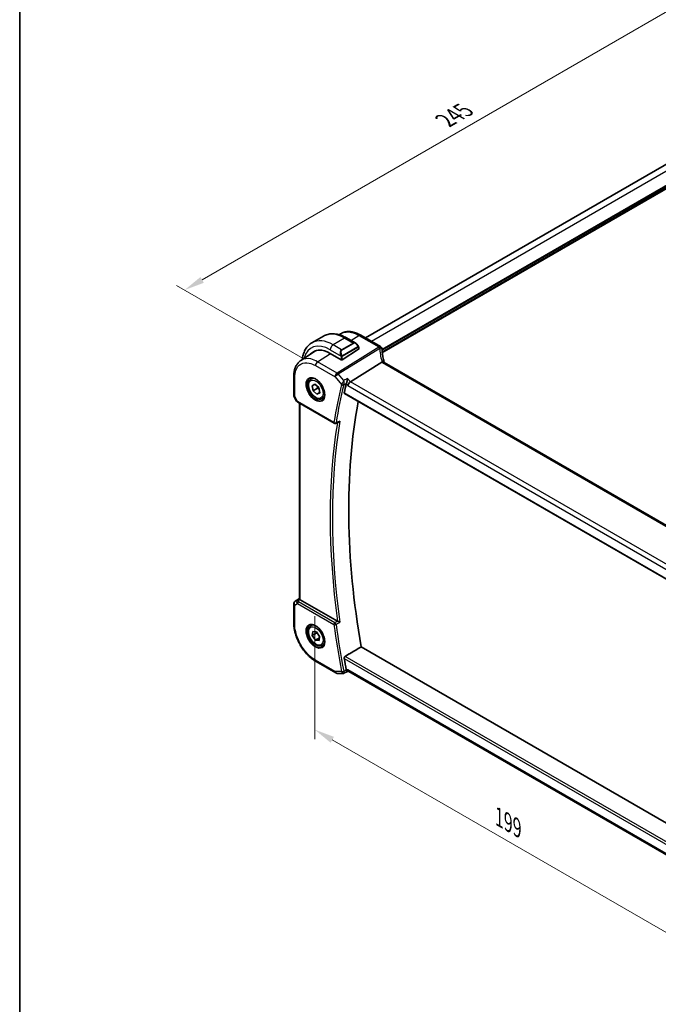
# Model space of a CAD drawing. Units: millimetres. Extents: x 0 to 5905, y 0 to 1124.
# Drawn here: x 0 to 197, y 235 to 538 of the extents above; entities that cross this region are included whole.
import ezdxf

# ---------------------------------------------------------------- set-up
doc = ezdxf.new("R2010")
doc.units = ezdxf.units.MM
for name, color, linetype, lineweight in [('Border (ISO)', 7, 'Continuous', 35), ('Dimension (ISO)', 7, 'Continuous', 18), ('Visible (ISO)', 7, 'Continuous', 35), ('Visible Narrow (ISO)', 7, 'Continuous', 25)]:
    doc.layers.add(name, color=color, linetype=linetype, lineweight=lineweight)
doc.styles.add('Note Text (TK)', font='MS PGothic.ttf')
doc.dimstyles.new('Default - Method 1b (TK)', dxfattribs={"dimscale": 2.5, "dimtxt": 2.5, "dimasz": 2.5, "dimexe": 1, "dimexo": 1.5, "dimgap": 1, "dimtad": 1, "dimtoh": 1, "dimrnd": 1e-08, "dimdsep": 46, "dimtxsty": 'Note Text (TK)', "dimcen": 0.09, "dimdle": 5, "dimclrd": 100, "dimclre": 100, "dimclrt": 7, "dimadec": 1, "dimazin": 1, "dimtfac": 1, "dimtmove": 0, "dimatfit": 3, "dimfxl": 1, "dimtolj": 1, "dimlwd": -1, "dimlwe": -1, "dimarcsym": 0})

# ---------------------------------------------------------------- blocks, each defined once
blk = doc.blocks.new('図面枠 tk図枠')
at = {"layer": 'Border (ISO)'}
blk.add_line((14.5, 289), (14.5, 8), dxfattribs=at)
blk = doc.blocks.new('*D14')
at = {"layer": 'Defpoints', "color": 0}
for p in [(224.02, 554.39), (264.3, 531.13), (91.06, 431.11)]:
    blk.add_point(p, dxfattribs=at)
at = {"layer": 'Dimension (ISO)', "color": 100}
for p, q in [((260.55, 533.29), (221.52, 555.83)), ((56.19, 457.49), (218.6, 551.26)), ((87.31, 433.27), (48.28, 455.81))]:
    blk.add_line(p, q, dxfattribs=at)
for points in [[(218.08, 552.16), (219.13, 550.36), (224.02, 554.39)], [(55.67, 458.39), (56.71, 456.59), (50.78, 454.37)]]:
    blk.add_solid(points, dxfattribs=at)
at = {"layer": 'Dimension (ISO)', "color": 7, "insert": (131.07, 506.56), "char_height": 6.25, "attachment_point": 4, "rotation": 30, "style": 'Note Text (TK)'}
blk.add_mtext('\\A1;{\\Q-30.000;\\W0.816;\\H0.816x;245}', dxfattribs=at)
blk = doc.blocks.new('*D15')
at = {"layer": 'Defpoints', "color": 0}
for p in [(90.85, 358.31), (231.57, 277.07), (231.57, 237.84)]:
    blk.add_point(p, dxfattribs=at)
at = {"layer": 'Dimension (ISO)', "color": 100}
for p, q in [((90.85, 353.98), (90.85, 316.2)), ((96.26, 315.96), (226.15, 240.97)), ((231.57, 272.74), (231.57, 234.96))]:
    blk.add_line(p, q, dxfattribs=at)
for points in [[(96.78, 316.86), (95.74, 315.06), (90.85, 319.08)], [(226.67, 241.87), (225.63, 240.07), (231.57, 237.84)]]:
    blk.add_solid(points, dxfattribs=at)
at = {"layer": 'Dimension (ISO)', "color": 7, "insert": (147.61, 292.15), "char_height": 6.25, "attachment_point": 4, "rotation": 330, "style": 'Note Text (TK)'}
blk.add_mtext('\\A1;{\\Q-30.000;\\W0.816;\\H0.816x;199}', dxfattribs=at)

msp = doc.modelspace()

# ---------------------------------------------------------------- linework, layer by layer
at = {"layer": 'Visible (ISO)'}
for p, q in [((106.5316, 439.6144), (249.3098, 522.0474)), ((93.5437, 440.1988), (90.0082, 438.1575)), ((98.4193, 440.5994), (98.7907, 440.8468)), ((100.6687, 439.6168), (103.4793, 437.9941)), ((111.079, 436.9889), (104.998, 440.4998)), ((104.3803, 436.796), (104.3803, 436.2195)), ((86.5517, 432.6916), (90.434, 435.2772)), ((95.6243, 434.8804), (99.0184, 432.9208)), ((104.3217, 436.1318), (99.3013, 432.9294)), ((111.5117, 432.1636), (101.8331, 426.1337)), ((215.8485, 372.2893), (112.2353, 432.1104)), ((84.4046, 421.9828), (84.4046, 427.8392)), ((89.7377, 427.0317), (90.2628, 427.3349)), ((90.0228, 424.8896), (90.8912, 425.3855)), ((90.3365, 423.3415), (90.0228, 424.8896)), ((90.8912, 425.3855), (92.0733, 424.3331)), ((92.0733, 424.3331), (92.387, 422.785)), ((84.5386, 421.4828), (85.2752, 420.2069)), ((91.7507, 424.158), (90.3365, 423.3415)), ((91.5186, 422.2892), (90.3365, 423.3415)), ((92.386, 422.79), (91.5186, 422.2892)), ((92.387, 422.785), (91.5186, 422.2892)), ((93.2377, 420.9695), (93.7628, 421.2727)), ((99.9949, 422.5701), (205.6624, 361.5629)), ((85.6763, 419.8296), (96.8591, 413.3733)), ((86.1168, 359.3606), (86.1168, 419.5753)), ((97.2963, 413.3427), (98.211, 413.7122)), ((84.4046, 357.7617), (84.4046, 351.9053)), ((84.8493, 358.5933), (86.1168, 359.4396)), ((97.8392, 352.4828), (86.4097, 359.0816)), ((89.7377, 351.0975), (90.2628, 351.4007)), ((90.0722, 348.0194), (90.2352, 349.3269)), ((91.4864, 348.8359), (90.0722, 348.0194)), ((90.2352, 349.3269), (91.368, 349.2106)), ((91.368, 349.2106), (92.3377, 347.7869)), ((91.0418, 346.5957), (90.0722, 348.0194)), ((92.2781, 347.3094), (91.0418, 346.5957)), ((92.1746, 346.4794), (91.0418, 346.5957)), ((92.3377, 347.7869), (92.1746, 346.4794)), ((93.2377, 345.0353), (93.7628, 345.3385)), ((207.2258, 285.6541), (105.1611, 344.5812)), ((91.2707, 340.0128), (97.3012, 336.5311)), ((97.8012, 336.3971), (99.6396, 336.3971)), ((99.8614, 336.4463), (100.9154, 336.9378)), ((100.9043, 336.9378), (101.4354, 336.9378)), ((205.42, 276.9023), (101.3214, 337.0036))]:
    msp.add_line(p, q, dxfattribs=at)
for centre, radius, start, end in [((110.579, 436.1229), 1, 3.058396, 60), ((110.5866, 435.9985), 1, 2.653395, 3.981392), ((85.4046, 421.9828), 1, 180, 210), ((97.1091, 413.8063), 0.5, 240, 291.997594), ((85.4046, 357.7617), 1, 123.72965, 180), ((97.8012, 337.3971), 1, 240, 270)]:
    msp.add_arc(centre, radius, start, end, dxfattribs=at)
for centre, major_axis, ratio, start_param, end_param in [((95.6243, 426.3889), (-5.2, 9.0067), 0.57735027, 5.49778715, 6.46645689), ((95.8011, 426.4909), (-5.2066, 9.018), 0.57735027, 0.05403725, 0.18320755), ((95.7924, 426.4802), (-5.1794, 8.9085), 0.57936113, 5.96511551, 6.31849622), ((104.1803, 436.2134), (-0.1999, -0.0096), 0.60672809, 2.32712492, 3.11252308), ((133.5342, 437.185), (-21.9602, -0.9364), 0.55354295, 0.00595927, 0.01487884), ((99.1599, 433.011), (0.1999, 0.0096), 0.60672809, 3.89792124, 5.46871757), ((254.4178, 292.7007), (-112.0651, 194.1025), 0.57735027, 0.5426452, 0.56009747), ((101.7034, 425.436), (-0.6441, -0.7798), 0.43116621, 4.05178862, 5.57022507), ((259.3675, 295.5584), (-111.7589, 193.5721), 0.57735027, 0.59243533, 1.00641502), ((87.1168, 359.5613), (-0.9987, -0.083), 0.62523569, 0.59930526, 0.73345339), ((254.4178, 292.7007), (-112.0651, 194.1025), 0.57735027, 1.01069887, 1.02815114), ((101.7034, 337.9378), (0.2635, 0.9834), 0.68850026, 2.17376257, 2.95916074)]:
    msp.add_ellipse(centre, major_axis=major_axis, ratio=ratio, start_param=start_param, end_param=end_param, dxfattribs=at)
for points, knots in [([(93.5437, 440.1988), (93.9495, 440.433), (94.3873, 440.6114), (95.3003, 440.8503), (95.7752, 440.911), (96.7408, 440.9216), (97.2315, 440.8718), (98.2164, 440.6727), (98.7106, 440.5234), (99.6947, 440.1353), (100.1846, 439.8963), (100.6687, 439.6168)], [5.497787148, 5.497787148, 5.497787148, 5.497787148, 5.65486678, 5.65486678, 5.811946412, 5.811946412, 5.969026043, 5.969026043, 6.126105675, 6.126105675, 6.283185307, 6.283185307, 6.283185307, 6.283185307]), ([(104.998, 440.4998), (104.5713, 440.7461), (104.1396, 440.9549), (103.2733, 441.289), (102.8386, 441.4144), (101.9743, 441.5728), (101.5446, 441.6056), (100.7027, 441.5689), (100.2906, 441.4991), (99.505, 441.2517), (99.1319, 441.074), (98.7907, 440.8468)], [-0.785397967, -0.785397967, -0.785397967, -0.785397967, -0.620931967, -0.620931967, -0.456465966, -0.456465966, -0.291999966, -0.291999966, -0.127533966, -0.127533966, 0.036932035, 0.036932035, 0.036932035, 0.036932035]), ([(90.0082, 438.1575), (89.6024, 437.9232), (89.229, 437.6333), (88.5657, 436.9621), (88.2757, 436.5811), (87.7837, 435.7502), (87.5814, 435.3003), (87.2614, 434.3478), (87.1436, 433.8452), (87.0501, 433.2175), (87.0361, 433.1121), (87.0237, 433.0059)], [0.785398159, 0.785398159, 0.785398159, 0.785398159, 0.942477793, 0.942477793, 1.099557426, 1.099557426, 1.25663706, 1.25663706, 1.413716693, 1.413716693, 1.445110283, 1.445110283, 1.445110283, 1.445110283]), ([(103.4793, 437.9941), (103.5338, 437.9627), (103.5875, 437.9273), (103.6932, 437.8496), (103.745, 437.8073), (103.8461, 437.7163), (103.8954, 437.6676), (103.9908, 437.5649), (104.0368, 437.5108), (104.1251, 437.3981), (104.1673, 437.3395), (104.2072, 437.279)], [0.785398161, 0.785398161, 0.785398161, 0.785398161, 0.92160977, 0.92160977, 1.057821379, 1.057821379, 1.194032989, 1.194032989, 1.330244598, 1.330244598, 1.466456207, 1.466456207, 1.466456207, 1.466456207]), ([(104.2072, 437.279), (104.2403, 437.2289), (104.2714, 437.1773), (104.3113, 437.0996), (104.3229, 437.0749), (104.3427, 437.0243), (104.3514, 436.9985), (104.3658, 436.9446), (104.3706, 436.9162), (104.3778, 436.858), (104.3803, 436.8277), (104.3803, 436.796)], [0, 0, 0, 0, 0.0180180948, 0.0180180948, 0.026189164, 0.026189164, 0.0343651021, 0.0343651021, 0.0437567018, 0.0437567018, 0.0543662731, 0.0543662731, 0.0543662731, 0.0543662731]), ([(112.178, 432.2504), (112.1106, 432.5071), (112.0487, 432.7634), (111.9361, 433.2749), (111.8853, 433.53), (111.7951, 434.0386), (111.7556, 434.2921), (111.6877, 434.7969), (111.6594, 435.0483), (111.6141, 435.5485), (111.597, 435.7974), (111.5855, 436.0448)], [-1.150121692, -1.150121692, -1.150121692, -1.150121692, -1.108943223, -1.108943223, -1.067764754, -1.067764754, -1.026586286, -1.026586286, -0.985407817, -0.985407817, -0.944229349, -0.944229349, -0.944229349, -0.944229349]), ([(84.4046, 427.8392), (84.4046, 428.2492), (84.4312, 428.6487), (84.5401, 429.4197), (84.6224, 429.7913), (84.8461, 430.4989), (84.9874, 430.8348), (85.3316, 431.4608), (85.5346, 431.7508), (86.0007, 432.2704), (86.2638, 432.4998), (86.5517, 432.6916)], [-0.785398004, -0.785398004, -0.785398004, -0.785398004, -0.635707443, -0.635707443, -0.486016881, -0.486016881, -0.33632632, -0.33632632, -0.186635759, -0.186635759, -0.036945197, -0.036945197, -0.036945197, -0.036945197]), ([(112.163, 432.1586), (112.1548, 432.1651), (112.1463, 432.1712), (112.0756, 432.2169), (111.9973, 432.2397), (111.8136, 432.249), (111.7102, 432.2349), (111.6013, 432.2033)], [-0.081663493, -0.081663493, -0.081663493, -0.081663493, -0.0761656539, -0.0761656539, -0.0382728821, -0.0382728821, 0, 0, 0, 0]), ([(112.163, 432.1586), (112.1666, 432.1559), (112.1704, 432.1529), (112.1785, 432.1469), (112.1828, 432.1439), (112.192, 432.1375), (112.1968, 432.1343), (112.2069, 432.1276), (112.2123, 432.1243), (112.2234, 432.1174), (112.2293, 432.1139), (112.2353, 432.1104)], [-0.145923678, -0.145923678, -0.145923678, -0.145923678, -0.116738942, -0.116738942, -0.087554207, -0.087554207, -0.058369471, -0.058369471, -0.029184736, -0.029184736, 0, 0, 0, 0]), ([(112.178, 432.2504), (112.1813, 432.2376), (112.185, 432.2245), (112.1931, 432.198), (112.1975, 432.1846), (112.207, 432.1573), (112.2121, 432.1435), (112.2189, 432.1258), (112.2204, 432.1221), (112.2219, 432.1184)], [1.150121692, 1.150121692, 1.150121692, 1.150121692, 1.191124253, 1.191124253, 1.232126814, 1.232126814, 1.273129376, 1.273129376, 1.283976664, 1.283976664, 1.283976664, 1.283976664]), ([(89.3036, 427.2299), (89.5166, 427.341), (89.7682, 427.3888), (90.3096, 427.343), (90.5922, 427.2618), (91.1653, 426.9846), (91.4549, 426.793), (92.0177, 426.3156), (92.2908, 426.0298), (92.7919, 425.3917), (93.0195, 425.0392), (93.4046, 424.3044), (93.562, 423.9221), (93.79, 423.169), (93.8609, 422.7983), (93.9114, 422.1085), (93.8912, 421.7894), (93.7676, 421.2331), (93.6639, 420.997), (93.4317, 420.6809), (93.3192, 420.5751), (93.1924, 420.4944)], [0.81009339, 0.81009339, 0.81009339, 0.81009339, 1.16739552, 1.16739552, 1.48973197, 1.48973197, 1.8012118, 1.8012118, 2.11335072, 2.11335072, 2.42687674, 2.42687674, 2.74073681, 2.74073681, 3.05373072, 3.05373072, 3.36519963, 3.36519963, 3.67873175, 3.67873175, 3.9022956, 3.9022956, 3.9022956, 3.9022956]), ([(93.2377, 420.9695), (93.0487, 420.8604), (92.8348, 420.7959), (92.3735, 420.7562), (92.1251, 420.788), (91.5995, 420.9471), (91.322, 421.0868), (90.7783, 421.4601), (90.5128, 421.6972), (90.0264, 422.2383), (89.8054, 422.5416), (89.4268, 423.1849), (89.269, 423.5245), (89.0308, 424.2108), (88.9507, 424.5574), (88.8805, 425.2286), (88.8909, 425.5532), (89.0135, 426.1413), (89.1236, 426.4074), (89.4106, 426.7925), (89.563, 426.9308), (89.7377, 427.0317)], [2.09161416, 2.09161416, 2.09161416, 2.09161416, 2.35545934, 2.35545934, 2.64338942, 2.64338942, 2.97134129, 2.97134129, 3.31095618, 3.31095618, 3.64794142, 3.64794142, 3.98325517, 3.98325517, 4.31997672, 4.31997672, 4.65953721, 4.65953721, 4.98937044, 4.98937044, 5.23320681, 5.23320681, 5.23320681, 5.23320681]), ([(100.6214, 425.6341), (100.6526, 425.7124), (100.6836, 425.8028), (100.7511, 426.0224), (100.7862, 426.1536), (100.8521, 426.4281), (100.8823, 426.5723), (100.9343, 426.8548), (100.9559, 426.9942), (100.9721, 427.1242), (100.9723, 427.1258), (100.9725, 427.1275)], [-0.16400863, -0.16400863, -0.16400863, -0.16400863, -0.132153485, -0.132153485, -0.091676504, -0.091676504, -0.047034718, -0.047034718, 0, 0, 0.000608466, 0.000608466, 0.000608466, 0.000608466]), ([(99.9949, 422.5701), (99.9935, 422.571), (99.9921, 422.5718), (99.9642, 422.5894), (99.9446, 422.617), (99.9279, 422.687), (99.9295, 422.7286), (99.9391, 422.7714)], [0.0368004175, 0.0368004175, 0.0368004175, 0.0368004175, 0.037774436, 0.037774436, 0.0569102552, 0.0569102552, 0.0750467597, 0.0750467597, 0.0750467597, 0.0750467597]), ([(85.2752, 420.2069), (85.2966, 420.1698), (85.3199, 420.1364), (85.3686, 420.0752), (85.3941, 420.0472), (85.4466, 419.9953), (85.4737, 419.9714), (85.5293, 419.9264), (85.5577, 419.9054), (85.6161, 419.8658), (85.6459, 419.8472), (85.6763, 419.8296)], [0.83221459, 0.83221459, 0.83221459, 0.83221459, 0.955310532, 0.955310532, 1.078406474, 1.078406474, 1.201502415, 1.201502415, 1.324598357, 1.324598357, 1.447694299, 1.447694299, 1.447694299, 1.447694299]), ([(98.211, 413.7122), (98.2682, 413.7353), (98.3237, 413.7668), (98.4436, 413.8524), (98.5064, 413.9111), (98.5624, 413.9772), (98.5633, 413.9783), (98.5643, 413.9794)], [-0.0452207687, -0.0452207687, -0.0452207687, -0.0452207687, -0.0256117783, -0.0256117783, 0, 0, 0.0004308342, 0.0004308342, 0.0004308342, 0.0004308342]), ([(86.3214, 359.1405), (86.295, 359.1609), (86.2712, 359.18), (86.1943, 359.2443), (86.1534, 359.2848), (86.122, 359.3335), (86.1169, 359.348), (86.1169, 359.3605)], [0.7831655842, 0.7831655842, 0.7831655842, 0.7831655842, 0.7957694984, 0.7957694984, 0.8296099292, 0.8296099292, 0.8479319444, 0.8479319444, 0.8479319444, 0.8479319444]), ([(91.2707, 340.0128), (90.8981, 340.2279), (90.5301, 340.4742), (89.8091, 341.0223), (89.4562, 341.3242), (88.7714, 341.9765), (88.4396, 342.3269), (87.8035, 343.0683), (87.4993, 343.4593), (86.9245, 344.2734), (86.654, 344.6964), (86.1523, 345.5653), (85.9213, 346.0111), (85.5037, 346.9159), (85.3171, 347.3749), (84.9931, 348.2964), (84.8555, 348.759), (84.633, 349.6781), (84.548, 350.1348), (84.4339, 351.0332), (84.4046, 351.475), (84.4046, 351.9053)], [-0.785398, -0.785398, -0.785398, -0.785398, -0.6283184, -0.6283184, -0.4712388, -0.4712388, -0.3141592, -0.3141592, -0.1570796, -0.1570796, 0, 0, 0.1570796, 0.1570796, 0.3141592, 0.3141592, 0.4712388, 0.4712388, 0.6283184, 0.6283184, 0.785398, 0.785398, 0.785398, 0.785398]), ([(98.5643, 352.1314), (98.5633, 352.1319), (98.5624, 352.1323), (98.5175, 352.1542), (98.4686, 352.178), (98.3658, 352.2279), (98.3118, 352.2541), (98.1935, 352.3112), (98.1281, 352.3427), (98.0138, 352.3977), (97.9648, 352.4212), (97.9029, 352.4508), (97.8871, 352.4583), (97.872, 352.4655)], [-0.0841661366, -0.0841661366, -0.0841661366, -0.0841661366, -0.083738678, -0.083738678, -0.0634375443, -0.0634375443, -0.0439470777, -0.0439470777, -0.0224098256, -0.0224098256, -0.0059144545, -0.0059144545, 0, 0, 0, 0]), ([(93.2377, 345.0353), (93.0487, 344.9262), (92.8348, 344.8618), (92.3735, 344.822), (92.1251, 344.8539), (91.5995, 345.0129), (91.322, 345.1526), (90.7783, 345.5259), (90.5128, 345.763), (90.0264, 346.3041), (89.8054, 346.6075), (89.4268, 347.2507), (89.269, 347.5903), (89.0308, 348.2766), (88.9507, 348.6232), (88.8805, 349.2944), (88.8909, 349.619), (89.0135, 350.2071), (89.1236, 350.4732), (89.4106, 350.8583), (89.563, 350.9966), (89.7377, 351.0975)], [1.69905037, 1.69905037, 1.69905037, 1.69905037, 1.96289555, 1.96289555, 2.25082563, 2.25082563, 2.5787775, 2.5787775, 2.91839239, 2.91839239, 3.25537763, 3.25537763, 3.59069138, 3.59069138, 3.92741293, 3.92741293, 4.26697342, 4.26697342, 4.59680665, 4.59680665, 4.84064302, 4.84064302, 4.84064302, 4.84064302]), ([(89.3036, 351.2958), (89.5166, 351.4069), (89.7682, 351.4546), (90.3096, 351.4088), (90.5922, 351.3276), (91.1653, 351.0504), (91.4549, 350.8588), (92.0177, 350.3814), (92.2908, 350.0956), (92.7919, 349.4575), (93.0195, 349.1051), (93.4046, 348.3702), (93.562, 347.988), (93.79, 347.2349), (93.8609, 346.8641), (93.9114, 346.1743), (93.8912, 345.8552), (93.7676, 345.2989), (93.6639, 345.0629), (93.4317, 344.7468), (93.3192, 344.6409), (93.1924, 344.5603)], [0.81009339, 0.81009339, 0.81009339, 0.81009339, 1.16739552, 1.16739552, 1.48973197, 1.48973197, 1.8012118, 1.8012118, 2.11335072, 2.11335072, 2.42687674, 2.42687674, 2.74073681, 2.74073681, 3.05373072, 3.05373072, 3.36519963, 3.36519963, 3.67873175, 3.67873175, 3.9022956, 3.9022956, 3.9022956, 3.9022956]), ([(99.9391, 341.0065), (99.9295, 341.0605), (99.9279, 341.1221), (99.9446, 341.2497), (99.9642, 341.3158), (100.0169, 341.4309), (100.0533, 341.4876), (100.1313, 341.5732), (100.1708, 341.6054), (100.2105, 341.6292)], [0.2308200517, 0.2308200517, 0.2308200517, 0.2308200517, 0.2489565562, 0.2489565562, 0.2680923755, 0.2680923755, 0.2869795934, 0.2869795934, 0.3024975033, 0.3024975033, 0.3024975033, 0.3024975033]), ([(99.8614, 336.4463), (99.848, 336.4401), (99.8341, 336.4343), (99.8056, 336.4239), (99.7909, 336.4192), (99.7611, 336.4112), (99.7459, 336.4078), (99.7155, 336.4024), (99.7001, 336.4004), (99.6697, 336.3978), (99.6545, 336.3971), (99.6396, 336.3971)], [-0.06338877151, -0.06338877151, -0.06338877151, -0.06338877151, -0.06210273099, -0.06210273099, -0.06081669047, -0.06081669047, -0.05953064996, -0.05953064996, -0.05824460944, -0.05824460944, -0.05695856892, -0.05695856892, -0.05695856892, -0.05695856892]), ([(100.9043, 336.9378), (100.8904, 336.9378), (100.8752, 336.9433), (100.8274, 336.9766), (100.7912, 337.0202), (100.7206, 337.1426), (100.6881, 337.2102), (100.6435, 337.3207), (100.6325, 337.3496), (100.6214, 337.3799)], [-0.114068077, -0.114068077, -0.114068077, -0.114068077, -0.090260999, -0.090260999, -0.04526622, -0.04526622, -0.011194852, -0.011194852, 0, 0, 0, 0])]:
    msp.add_open_spline(points, degree=3, knots=knots, dxfattribs=at)
for points, degree in [([(111.6013, 432.2033), (111.569, 432.1939), (111.5391, 432.1807), (111.5117, 432.1636)], 3), ([(100.6214, 425.6341), (100.6038, 425.5899), (100.5902, 425.5474), (100.5805, 425.5078)], 3), ([(97.8392, 352.4828), (97.8493, 352.4769), (97.8603, 352.4711), (97.872, 352.4655)], 3), ([(100.2105, 341.6292), (102.6882, 343.1068), (105.1611, 344.5812)], 2), ([(100.5805, 337.5295), (100.5902, 337.4787), (100.6038, 337.4282), (100.6214, 337.3799)], 3)]:
    msp.add_open_spline(points, degree=degree, dxfattribs=at)
for points, weights in [([(91.7384, 424.6313), (91.7565, 424.415), (91.7507, 424.158)], [1.06017614685, 1.04090273174, 1]), ([(91.7507, 424.158), (91.9798, 424.0315), (92.1602, 423.9045)], [1, 1.04163400487, 1.06085838687]), ([(91.5309, 348.9714), (91.5103, 348.9058), (91.4864, 348.8359)], [1.02305791094, 1.01254649981, 1]), ([(91.4864, 348.8359), (92.0448, 348.3212), (92.3287, 347.715)], [1, 1.12750155614, 1.04483387838])]:
    msp.add_rational_spline(points, weights, degree=2, dxfattribs=at)
at = {"layer": 'Visible Narrow (ISO)'}
for p, q in [((108.2889, 438.5998), (251.1373, 521.0733)), ((111.5778, 436.1712), (254.885, 518.9096)), ((111.5954, 435.8547), (255.0264, 518.6646)), ((111.6292, 435.3843), (255.0264, 518.1747)), ((111.6585, 435.0747), (255.1347, 517.9107)), ((100.0437, 439.5549), (96.5082, 437.5136)), ((100.0437, 439.5549), (102.6368, 438.0578)), ((101.9908, 438.8535), (104.461, 440.4278)), ((104.461, 440.4278), (110.5419, 436.9169)), ((99.1013, 436.0165), (96.5082, 437.5136)), ((110.5496, 436.7925), (97.7642, 428.827)), ((98.08, 428.5586), (110.8654, 436.5241)), ((102.6368, 438.0578), (99.1013, 436.0165)), ((99.2013, 435.911), (102.7368, 437.9522)), ((104.1579, 436.9228), (99.3822, 434.1655)), ((99.4237, 434.0261), (104.1994, 436.7834)), ((104.3217, 436.7144), (104.3217, 436.1318)), ((91.7337, 432.3087), (95.7001, 434.8367)), ((95.6243, 435.9827), (98.9509, 434.0621)), ((99.0184, 433.8158), (99.0184, 432.9208)), ((99.3013, 432.9294), (99.3013, 433.8158)), ((91.0636, 431.1064), (97.0941, 427.6247)), ((97.7642, 428.827), (91.7337, 432.3087)), ((111.6983, 432.0384), (215.3115, 372.2173)), ((84.6975, 421.5745), (84.6975, 427.4309)), ((97.0941, 427.6247), (99.1241, 425.2807)), ((99.813, 426.5574), (98.08, 428.5586)), ((100.5805, 425.5078), (100.9963, 425.0277)), ((101.8331, 426.1337), (100.9725, 427.1275)), ((100.9963, 425.0277), (205.336, 364.7872)), ((206.0849, 365.9439), (101.8331, 426.1337)), ((84.6975, 421.5745), (84.5386, 421.4828)), ((85.5728, 420.0585), (84.6975, 421.5745)), ((205.628, 361.7519), (99.9391, 422.7714)), ((96.7555, 413.6022), (85.5728, 420.0585)), ((86.4097, 359.0816), (86.4097, 419.4062)), ((84.6975, 357.3534), (85.5728, 357.8588)), ((84.8683, 358.6052), (86.1168, 359.4387)), ((85.4196, 358.9235), (84.8683, 358.6052)), ((86.1168, 359.3849), (85.4196, 358.9235)), ((85.5728, 357.8588), (96.7555, 351.4024)), ((85.6596, 358.7025), (86.3214, 359.1405)), ((97.0782, 351.9955), (85.8955, 358.4518)), ((84.6975, 351.497), (84.6975, 357.3534)), ((97.0941, 336.9889), (91.0636, 340.4706)), ((99.9391, 341.0065), (206.0644, 279.735)), ((206.2132, 280.4285), (100.2105, 341.6292)), ((99.1241, 336.9889), (97.0941, 336.9889)), ((100.9963, 337.5295), (100.5805, 337.5295)), ((205.4905, 277.1998), (100.9963, 337.5295))]:
    msp.add_line(p, q, dxfattribs=at)
for centre, major_axis, ratio, start_param, end_param in [((100.0437, 428.9404), (-6.5, 11.2583), 0.57735027, 5.49778715, 6.28318531), ((100.0437, 438.5343), (0.625, 1.0825), 0.57735027, 0, 0.78539816), ((104.498, 439.6337), (0.5, 0.866), 0.57735027, 0, 0.83775804), ((95.6243, 426.3889), (-5.875, 10.1758), 0.57735027, 5.49778715, 6.82415174), ((96.5082, 426.8992), (-6.5, 11.2583), 0.57735027, 5.49778715, 6.28318531), ((96.5082, 436.493), (-0.625, -1.0825), 0.57735027, 3.92699081, 5.49778714), ((103.3793, 436.6085), (-0.6959, 1.4737), 0.624963, 5.54936327, 6.33476143), ((102.6368, 437.8945), (-0.1, 0.1732), 0.57735027, 4.71238899, 5.49778714), ((103.4793, 436.6662), (-0.7425, 1.286), 0.57735027, 4.8167291, 6.28318532), ((104.0404, 437.1687), (0.1669, 0.1103), 0.0426352, 5.32658041, 6.28318531), ((104.0579, 436.865), (-0.1, 0.1732), 0.57735027, 3.92699082, 4.71238898), ((104.1803, 436.796), (0.2, 0), 0.57735027, 5.49778714, 6.28318531), ((110.579, 436.1229), (0.5, 0.866), 0.57735027, 0, 0.83775804), ((110.579, 436.1229), (0.9986, 0.0534), 0.7948667, 0, 1.56538722), ((131.5309, 437.9653), (20.9911, 1.006), 0.60672809, 3.14492373, 3.15469897), ((110.5866, 435.9985), (0.9976, 0.0694), 0.79479663, 0, 1.55258292), ((110.5866, 435.9985), (0.5288, -0.8488), 0.53916863, 1.8741175, 2.33711808), ((110.5866, 435.9985), (0.9989, 0.0463), 0.53736688, 0, 1.26314536), ((131.8467, 431.9738), (-18.1029, 14.1911), 0.75001748, 0.57368873, 0.77958107), ((99.8437, 434.5672), (-0.6959, 1.4737), 0.624963, 0.05157612, 1.51803233), ((99.9437, 434.625), (-0.7425, 1.286), 0.57735027, 0, 1.46645621), ((99.028, 434.2748), (0.1789, 0.0894), 0.04263521, 0.9566049, 2.45368868), ((99.1599, 433.8975), (-0.2, 0), 0.57735027, 0.78539816, 2.35619449), ((99.1013, 435.8532), (-0.1, 0.1732), 0.57735027, 4.71238899, 5.49778714), ((99.2822, 434.1078), (0.1, -0.1732), 0.57735027, 0.78539816, 1.57079633), ((91.7707, 431.5147), (-0.5, -0.866), 0.57735027, 3.97935069, 5.49778714), ((111.2108, 431.9964), (0.9672, 0.254), 0.47812627, 0, 1.15583237), ((113.4283, 432.4698), (-1.7241, 1.3515), 0.75001748, 0.77958107, 0.95044549), ((113.1125, 432.9405), (1.9992, 0.0958), 0.60672809, 3.75528876, 3.89792124), ((111.7353, 431.2444), (0.5, 0.866), 0.57735027, 0, 0.83775804), ((85.4046, 427.8392), (-1, 0), 0.57735027, 0, 0.78539816), ((91.4877, 424.0006), (-1.75, 3.0311), 0.57735027, 5.74410196, 6.28318531), ((97.8012, 428.033), (-0.5, -0.866), 0.57735027, 3.97935069, 5.49778714), ((97.8012, 428.033), (0.7559, 0.6547), 0.25819889, 0.98263389, 2.50107034), ((97.8012, 428.033), (-0.5288, 0.8488), 0.53916863, 5.01571015, 5.47871074), ((91.2, 423.8345), (1.945, -3.3688), 0.57735027, 3.11689743, 6.30788053), ((253.3571, 292.0883), (112.3598, -194.6129), 0.57735027, 3.68400741, 3.75667116), ((253.6799, 292.2746), (-112.1108, 194.1816), 0.57735027, 0.54241476, 0.61507851), ((99.4777, 425.4848), (-0.4856, 0.119), 0.69930047, 0.94020224, 2.42373211), ((99.4981, 425.548), (-0.4645, 0.185), 0.59923038, 1.06679229, 2.51426505), ((85.4046, 421.9828), (-1, 0), 0.57735027, 0, 0.78539816), ((91.4877, 424.0006), (1.75, -3.0311), 0.57735027, 0, 0.53908334), ((86.3108, 420.4132), (1.0509, 0.1639), 0.32934228, 3.26824191, 3.88372162), ((85.9263, 420.2626), (-0.25, -0.433), 0.57735027, 5.49778714, 6.28318531), ((254.4178, 292.7007), (112.2942, -194.4993), 0.57735027, 3.76025339, 4.09474866), ((254.7405, 292.887), (-112.0452, 194.0679), 0.57735027, 0.6155709, 0.95522544), ((97.1091, 413.8063), (-0.4935, 0.0804), 0.66685574, 0.88635518, 2.36988505), ((97.1091, 413.8063), (-0.25, -0.433), 0.57735027, 5.49778714, 6.28318531), ((97.1091, 413.8063), (0.1873, -0.4636), 0.58150244, 0, 0.69289163), ((85.4046, 357.7617), (-1, 0), 0.57735027, 0, 0.78539816), ((85.4046, 357.7617), (-0.5, 0.866), 0.81649658, 0.05235988, 1.57079632), ((85.4046, 357.7617), (-0.5553, 0.8317), 0.59411967, 6.24561176, 6.28318531), ((85.9559, 358.08), (0.5174, -0.8559), 0.54786371, 3.18293688, 3.96705401), ((85.6904, 358.3135), (-0.4772, -0.1492), 0.77244523, 4.53821541, 5.54247735), ((86.3108, 358.2849), (-1.0034, 0.4494), 0.70502654, 0.36496365, 1.09928296), ((85.9559, 358.08), (-0.54, 0.8418), 0.11875401, 5.46545337, 6.24957051), ((85.9263, 358.0629), (-0.25, -0.433), 0.57735027, 4.01425728, 5.49778714), ((86.28, 358.6738), (0.6266, -0.1331), 0.54095014, 3.43692394, 4.17124326), ((85.4046, 351.9053), (-1, 0), 0.57735027, 0, 0.78539816), ((97.1091, 351.6065), (-0.25, -0.433), 0.57735027, 4.01425728, 5.49778714), ((97.1091, 351.6065), (-0.2548, 0.4302), 0.481134, 4.09465696, 5.48872884), ((91.2, 347.9003), (1.945, -3.3688), 0.57735027, 3.11689743, 6.30788053), ((91.4877, 348.0664), (-1.75, 3.0311), 0.57735027, 5.74410196, 6.28318531), ((97.1091, 351.6065), (0.4954, 0.0679), 0.47113701, 3.8551767, 5.33870657), ((253.3571, 292.0883), (112.3598, -194.6129), 0.57735027, 4.09731048, 4.16997423), ((253.6799, 292.2746), (-112.1108, 194.1816), 0.57735027, 0.95571782, 1.02838158), ((91.4877, 348.0664), (1.75, -3.0311), 0.57735027, 0, 0.53908334), ((91.7707, 340.8788), (-0.5, -0.866), 0.57735027, 5.49778714, 6.28318531), ((97.8012, 337.3971), (-0.5, -0.866), 0.57735027, 5.49778714, 6.28318531), ((97.8012, 337.3971), (0, -1), 0.77459667, 5.13292331, 6.28318531), ((99.4777, 337.193), (-0.4911, -0.0938), 0.42148014, 0.69016358, 2.17369344), ((99.4981, 337.1182), (-0.4698, -0.1712), 0.50149421, 0.65182452, 2.09929728)]:
    msp.add_ellipse(centre, major_axis=major_axis, ratio=ratio, start_param=start_param, end_param=end_param, dxfattribs=at)
for centre, major_axis in [((91.0635, 423.7557), (2.0449, -3.5419)), ((91.2049, 423.8373), (1.55, -2.6847)), ((91.0635, 347.8215), (2.0449, -3.5419)), ((91.2049, 347.9031), (1.55, -2.6847))]:
    msp.add_ellipse(centre, major_axis=major_axis, ratio=0.57735027, dxfattribs=at)
for points, knots in [([(98.7908, 440.8466), (98.8651, 440.8962), (98.9411, 440.943), (99.8989, 441.4841), (100.9913, 441.6095), (102.9134, 441.1863), (103.6871, 440.8746), (104.461, 440.4278)], [-0.036932009, -0.036932009, -0.036932009, -0.036932009, 0.005399715, 0.005399715, 0.485398654, 0.485398654, 0.785397953, 0.785397953, 0.785397953, 0.785397953]), ([(104.1404, 437.2265), (104.193, 437.1469), (104.2414, 436.9936), (104.19, 436.9449), (104.1812, 436.9365), (104.1696, 436.9295), (104.1579, 436.9228)], [0, 0, 0, 0, 0.85304448, 0.85304448, 0.85304448, 1, 1, 1, 1]), ([(104.1994, 436.7834), (104.2482, 436.8116), (104.3134, 436.8012), (104.3204, 436.7444), (104.3217, 436.7345), (104.3217, 436.7242), (104.3217, 436.7144)], [0, 0, 0, 0, 0.85253061, 0.85253061, 0.85253061, 1, 1, 1, 1]), ([(91.7337, 432.3087), (91.0265, 432.717), (90.3194, 433.0019), (88.5628, 433.3887), (87.5645, 433.2741), (86.6891, 432.7795), (86.6196, 432.7368), (86.5518, 432.6915)], [-0.785397992, -0.785397992, -0.785397992, -0.785397992, -0.48539868, -0.48539868, -0.005399726, -0.005399726, 0.036945187, 0.036945187, 0.036945187, 0.036945187]), ([(99.3822, 434.1655), (99.3271, 434.1337), (99.2519, 434.1554), (99.1903, 434.232), (99.1635, 434.2653), (99.1432, 434.3022), (99.128, 434.3326)], [0, 0, 0, 0, 0.69625733, 0.69625733, 0.69625733, 1, 1, 1, 1]), ([(99.3013, 433.8158), (99.3013, 433.8724), (99.3439, 433.9708), (99.3972, 434.0094), (99.4063, 434.016), (99.4153, 434.0213), (99.4237, 434.0261)], [0, 0, 0, 0, 0.85378669, 0.85378669, 0.85378669, 1, 1, 1, 1]), ([(84.6975, 427.4309), (84.6975, 428.258), (84.8195, 429.0145), (85.3753, 430.522), (85.9027, 431.18), (87.3106, 431.9753), (88.2092, 432.0785), (89.7905, 431.7304), (90.427, 431.474), (91.0636, 431.1064)], [-0.78539799, -0.78539799, -0.78539799, -0.78539799, -0.44784112, -0.44784112, 0.00539973, 0.00539973, 0.48539868, 0.48539868, 0.78539799, 0.78539799, 0.78539799, 0.78539799]), ([(99.1767, 425.3936), (99.1662, 425.374), (99.1566, 425.3547), (99.139, 425.317), (99.1311, 425.2986), (99.1241, 425.2807)], [-0.00876831178, -0.00876831178, -0.00876831178, -0.00876831178, -0.00438415589, -0.00438415589, 0, 0, 0, 0]), ([(99.813, 426.5574), (99.7629, 426.4671), (99.7065, 426.3651), (99.5902, 426.1539), (99.5296, 426.0435), (99.4256, 425.853), (99.3819, 425.7729), (99.304, 425.6295), (99.2694, 425.5655), (99.2155, 425.4656), (99.1955, 425.4285), (99.1767, 425.3936)], [-0.0004128519, -0.0004128519, -0.0004128519, -0.0004128519, 0.0234336338, 0.0234336338, 0.0457561628, 0.0457561628, 0.0609953886, 0.0609953886, 0.073491538, 0.073491538, 0.0813016314, 0.0813016314, 0.0813016314, 0.0813016314]), ([(99.7887, 425.1718), (99.7912, 425.1819), (99.7941, 425.1922), (99.801, 425.2133), (99.8048, 425.224), (99.8092, 425.2348)], [0, 0, 0, 0, 0.00438415589, 0.00438415589, 0.00876831178, 0.00876831178, 0.00876831178, 0.00876831178]), ([(99.8092, 425.2348), (99.8205, 425.2716), (99.8308, 425.3112), (99.854, 425.4188), (99.8648, 425.4888), (99.882, 425.6474), (99.887, 425.7372), (99.8899, 425.953), (99.8837, 426.0803), (99.8585, 426.327), (99.8385, 426.4481), (99.813, 426.5574)], [-0.0813016314, -0.0813016314, -0.0813016314, -0.0813016314, -0.073491538, -0.073491538, -0.0609953886, -0.0609953886, -0.0457561628, -0.0457561628, -0.0234336338, -0.0234336338, 0.0004128519, 0.0004128519, 0.0004128519, 0.0004128519]), ([(99.8092, 425.2348), (99.8774, 425.2684), (99.9456, 425.3019), (100.0139, 425.3354), (100.2126, 425.4331), (100.4114, 425.5308), (100.6101, 425.6285)], [0.147019075, 0.147019075, 0.147019075, 0.147019075, 0.17362153, 0.17362153, 0.17362153, 0.251099829, 0.251099829, 0.251099829, 0.251099829]), ([(98.5643, 413.9794), (98.259, 413.856), (97.9538, 413.7327), (97.6485, 413.6093), (97.5741, 413.5793), (97.4997, 413.5492), (97.4254, 413.5191)], [-0.24737062, -0.24737062, -0.24737062, -0.24737062, -0.125973704, -0.125973704, -0.125973704, -0.096391871, -0.096391871, -0.096391871, -0.096391871]), ([(91.0636, 340.4706), (90.3474, 340.8841), (89.6311, 341.4385), (88.0477, 342.9945), (87.2142, 344.0847), (85.8215, 346.5145), (85.2828, 347.8631), (84.7937, 349.9714), (84.6975, 350.7619), (84.6975, 351.497)], [-0.78539799, -0.78539799, -0.78539799, -0.78539799, -0.44784112, -0.44784112, 0.00539973, 0.00539973, 0.48539868, 0.48539868, 0.78539799, 0.78539799, 0.78539799, 0.78539799]), ([(97.8706, 352.4646), (97.6808, 352.3523), (97.4911, 352.2399), (97.3014, 352.1276), (97.227, 352.0835), (97.1526, 352.0395), (97.0782, 351.9955)], [0.754899219, 0.754899219, 0.754899219, 0.754899219, 0.830356063, 0.830356063, 0.830356063, 0.859937897, 0.859937897, 0.859937897, 0.859937897]), ([(97.4254, 351.4573), (97.4997, 351.5013), (97.5741, 351.5453), (97.6485, 351.5894), (97.9538, 351.7701), (98.259, 351.9508), (98.5643, 352.1314)], [-0.859937897, -0.859937897, -0.859937897, -0.859937897, -0.830356063, -0.830356063, -0.830356063, -0.708959148, -0.708959148, -0.708959148, -0.708959148]), ([(99.1241, 336.9889), (99.1311, 336.9629), (99.139, 336.9373), (99.1566, 336.8873), (99.1662, 336.8629), (99.1767, 336.8392)], [-0.00876831178, -0.00876831178, -0.00876831178, -0.00876831178, -0.00438415589, -0.00438415589, 0, 0, 0, 0]), ([(99.1767, 336.8392), (99.2048, 336.7757), (99.2358, 336.7179), (99.3189, 336.5881), (99.3723, 336.5278), (99.4937, 336.4286), (99.5606, 336.4017), (99.6287, 336.3973), (99.6341, 336.3971), (99.6396, 336.3971)], [0, 0, 0, 0, 0.0117139471, 0.0117139471, 0.0304562625, 0.0304562625, 0.0548212725, 0.0548212725, 0.0569585689, 0.0569585689, 0.0569585689, 0.0569585689]), ([(99.8092, 337.001), (99.8048, 337.0129), (99.801, 337.025), (99.7941, 337.05), (99.7912, 337.0627), (99.7887, 337.0757)], [0, 0, 0, 0, 0.00438415589, 0.00438415589, 0.00876831178, 0.00876831178, 0.00876831178, 0.00876831178]), ([(100.6101, 337.3746), (100.4172, 337.2846), (100.2242, 337.1946), (100.0313, 337.1046), (99.9572, 337.0701), (99.8832, 337.0355), (99.8092, 337.001)], [-0.251147156, -0.251147156, -0.251147156, -0.251147156, -0.175932556, -0.175932556, -0.175932556, -0.147066401, -0.147066401, -0.147066401, -0.147066401]), ([(99.8614, 336.4463), (99.8672, 336.449), (99.8721, 336.4543), (99.8876, 336.4854), (99.8917, 336.5305), (99.881, 336.658), (99.8703, 336.7292), (99.8407, 336.8727), (99.8262, 336.9347), (99.8092, 337.001)], [-0.0633887715, -0.0633887715, -0.0633887715, -0.0633887715, -0.0548212725, -0.0548212725, -0.0304562625, -0.0304562625, -0.0117139471, -0.0117139471, 0, 0, 0, 0])]:
    msp.add_open_spline(points, degree=3, knots=knots, dxfattribs=at)
for points in [[(98.8873, 434.2107), (98.8938, 434.1957), (98.9447, 434.0769), (98.9509, 434.0621)], [(98.9509, 434.0621), (98.9649, 434.0288), (99.0184, 433.8457), (99.0184, 433.8158)], [(100.9725, 427.1275), (100.586, 426.9374), (100.1995, 426.7474), (99.813, 426.5574)], [(100.6101, 425.6285), (100.6139, 425.6304), (100.6176, 425.6322), (100.6214, 425.6341)], [(97.872, 352.4655), (97.8716, 352.4652), (97.8711, 352.4649), (97.8706, 352.4646)], [(100.6214, 337.3799), (100.6176, 337.3781), (100.6139, 337.3764), (100.6101, 337.3746)]]:
    msp.add_open_spline(points, degree=3, dxfattribs=at)

# ---------------------------------------------------------------- block references
at = {"xscale": 2.5, "yscale": 2.5, "zscale": 2.5}
msp.add_blockref('図面枠 tk図枠', (-36.25, -20), dxfattribs=at)

# ---------------------------------------------------------------- dimensions: what is measured, and where the dimension line sits
at = {"layer": 'Dimension (ISO)', "color": 100}
for base, p1, p2, angle, override, picture, middle in [((224.0173, 554.3872), (91.0636, 431.1064), (264.3048, 531.1272), 210, {"dimtoh": 0, "dimdec": 2, "dimlfac": 1.224745, "dimtp": 0, "dimtm": 0, "dimtdec": 2, "dimtofl": 0, "dimatfit": 1}, '*D14', (137.3967, 504.3768)), ((231.5656, 237.8431), (90.8514, 358.3135), (231.5656, 277.0721), 150, {"dimtoh": 0, "dimlfac": 1.224745, "dimtofl": 0, "dimatfit": 1}, '*D15', (148.8705, 285.5872))]:
    dim = msp.add_linear_dim(base=base, p1=p1, p2=p2, angle=angle, text='{\\Q-30.000;\\W0.816;\\H0.816x;<>}', dimstyle='Default - Method 1b (TK)', override=override, dxfattribs=at)
    dim.commit()
    dim.dimension.update_dxf_attribs({"geometry": picture, "text_midpoint": middle, "dimtype": 160})

doc.saveas('drawing.dxf')
